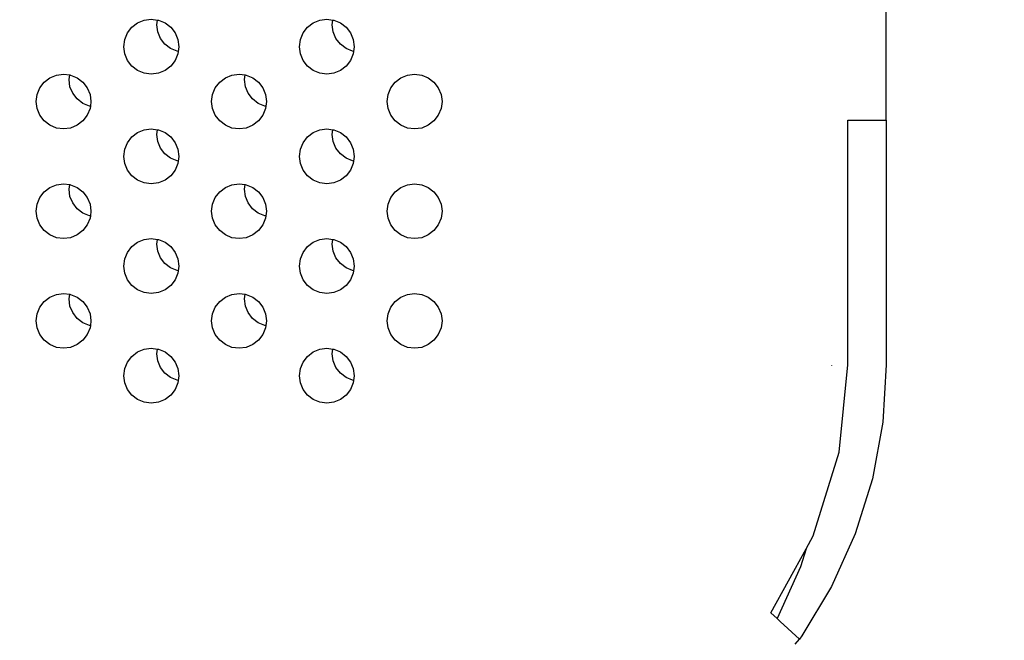
# Model space of a CAD drawing. Units: millimetres. Extents: x 58769 to 69006, y -6866 to 242.
# Drawn here: x 62429 to 62519, y -3789 to -3733 of the extents above; entities that cross this region are included whole.
import ezdxf

# ---------------------------------------------------------------- set-up
doc = ezdxf.new("R2010")
doc.units = ezdxf.units.MM
doc.layers.add('Strefa bezpieczna', color=8, linetype='Continuous')
doc.dimstyles.get("Standard").update_dxf_attribs({"dimtxt": 180, "dimasz": 200, "dimexe": 0.18, "dimexo": 0.0625, "dimgap": 200, "dimtad": 0, "dimtih": 1, "dimtoh": 1, "dimlfac": 0.001, "dimzin": 0, "dimdsep": 46, "dimtxsty": 'Standard', "dimcen": 0.09, "dimse1": 1, "dimse2": 1, "dimadec": 0, "dimazin": 0, "dimtfac": 1, "dimtdec": 4, "dimtofl": 0, "dimtmove": 0, "dimatfit": 3, "dimfxl": 0, "dimtolj": 1, "dimtzin": 0, "dimarcsym": 0})

# ---------------------------------------------------------------- blocks, each defined once
blk = doc.blocks.new('*D1')
at = {"layer": 'Defpoints', "color": 0, "transparency": 16777216}
for p in [(69006.404, 123.767), (60757.195, -3004.515), (69006.404, -4174.943)]:
    blk.add_point(p, dxfattribs=at)
at = {"layer": 'Strefa bezpieczna', "color": 0, "lineweight": -2, "transparency": 16777216}
for p, q in [((60957.195, 123.767), (64411.799, 123.767)), ((68806.404, 123.767), (65351.799, 123.767))]:
    blk.add_line(p, q, dxfattribs=at)
at = {"layer": 'Strefa bezpieczna', "color": 0, "transparency": 16777216}
for points in [[(60957.195, 157.101), (60957.195, 90.434), (60757.195, 123.767)], [(68806.404, 157.101), (68806.404, 90.434), (69006.404, 123.767)]]:
    blk.add_solid(points, dxfattribs=at)
at = {"layer": 'Strefa bezpieczna', "color": 0, "transparency": 16777216, "insert": (64881.799, 123.767), "char_height": 180, "attachment_point": 5}
blk.add_mtext('\\A1;8.25', dxfattribs=at)
blk = doc.blocks.new('*D2')
at = {"layer": 'Defpoints', "color": 0, "transparency": 16777216}
for p in [(63311.117, -1306.702), (59007.351, -6865.638), (64066.731, -6865.638)]:
    blk.add_point(p, dxfattribs=at)
at = {"layer": 'Strefa bezpieczna', "color": 0, "lineweight": -2, "transparency": 16777216}
for p, q in [((59007.351, -1506.702), (59007.351, -3796.17)), ((59007.351, -6665.638), (59007.351, -4376.17))]:
    blk.add_line(p, q, dxfattribs=at)
at = {"layer": 'Strefa bezpieczna', "color": 0, "transparency": 16777216}
for points in [[(58974.017, -1506.702), (59040.684, -1506.702), (59007.351, -1306.702)], [(58974.017, -6665.638), (59040.684, -6665.638), (59007.351, -6865.638)]]:
    blk.add_solid(points, dxfattribs=at)
at = {"layer": 'Strefa bezpieczna', "color": 0, "transparency": 16777216, "insert": (59007.351, -4086.17), "char_height": 180, "attachment_point": 5}
blk.add_mtext('\\A1;5.56', dxfattribs=at)
blk = doc.blocks.new('*D3')
at = {"layer": 'Defpoints', "color": 0, "transparency": 16777216}
for p in [(64354.265, -2821.237), (59962.366, -5365.529), (64851.973, -5365.529)]:
    blk.add_point(p, dxfattribs=at)
at = {"layer": 'Strefa bezpieczna', "color": 0, "lineweight": -2, "transparency": 16777216}
for p, q in [((59962.366, -3021.237), (59962.366, -3803.383)), ((59962.366, -5165.529), (59962.366, -4383.383))]:
    blk.add_line(p, q, dxfattribs=at)
at = {"layer": 'Strefa bezpieczna', "color": 0, "transparency": 16777216}
for points in [[(59929.033, -3021.237), (59995.699, -3021.237), (59962.366, -2821.237)], [(59929.033, -5165.529), (59995.699, -5165.529), (59962.366, -5365.529)]]:
    blk.add_solid(points, dxfattribs=at)
at = {"layer": 'Strefa bezpieczna', "color": 0, "transparency": 16777216, "insert": (59962.366, -4093.383), "char_height": 180, "attachment_point": 5}
blk.add_mtext('\\A1;2.54', dxfattribs=at)
blk = doc.blocks.new('*D5')
at = {"layer": 'Defpoints', "color": 0, "transparency": 16777216}
for p in [(62190.034, -351.476), (67007.761, -4195.165), (62190.034, -4196.687)]:
    blk.add_point(p, dxfattribs=at)
at = {"layer": 'Strefa bezpieczna', "color": 0, "lineweight": -2, "transparency": 16777216}
for p, q in [((62390.034, -351.476), (64128.897, -351.476)), ((66807.761, -351.476), (65068.897, -351.476))]:
    blk.add_line(p, q, dxfattribs=at)
at = {"layer": 'Strefa bezpieczna', "color": 0, "transparency": 16777216}
for points in [[(62390.034, -318.143), (62390.034, -384.81), (62190.034, -351.476)], [(66807.761, -318.143), (66807.761, -384.81), (67007.761, -351.476)]]:
    blk.add_solid(points, dxfattribs=at)
at = {"layer": 'Strefa bezpieczna', "color": 0, "transparency": 16777216, "insert": (64598.897, -351.476), "char_height": 180, "attachment_point": 5}
blk.add_mtext('\\A1;4.82', dxfattribs=at)

msp = doc.modelspace()

# ---------------------------------------------------------------- linework, layer by layer
for p, q in [((62507.905, -3741.734), (62507.905, -3726.734)), ((62439.138, -3733.253), (62439.655, -3732.856)), ((62439.655, -3732.856), (62440.258, -3732.606)), ((62440.258, -3732.606), (62440.905, -3732.521)), ((62440.905, -3732.521), (62441.462, -3732.594)), ((62441.405, -3733.021), (62441.462, -3732.594)), ((62441.491, -3733.668), (62441.405, -3733.021)), ((62441.462, -3732.594), (62441.552, -3732.606)), ((62441.552, -3732.606), (62442.155, -3732.856)), ((62442.155, -3732.856), (62442.673, -3733.253)), ((62455.138, -3733.253), (62455.655, -3732.856)), ((62455.655, -3732.856), (62456.258, -3732.606)), ((62456.258, -3732.606), (62456.905, -3732.521)), ((62456.905, -3732.521), (62457.462, -3732.594)), ((62457.405, -3733.021), (62457.462, -3732.594)), ((62457.491, -3733.668), (62457.405, -3733.021)), ((62457.462, -3732.594), (62457.552, -3732.606)), ((62457.552, -3732.606), (62458.155, -3732.856)), ((62458.155, -3732.856), (62458.673, -3733.253)), ((62438.491, -3734.374), (62438.74, -3733.771)), ((62438.74, -3733.771), (62439.138, -3733.253)), ((62441.74, -3734.271), (62441.491, -3733.668)), ((62442.673, -3733.253), (62443.07, -3733.771)), ((62443.07, -3733.771), (62443.32, -3734.374)), ((62454.491, -3734.374), (62454.74, -3733.771)), ((62454.74, -3733.771), (62455.138, -3733.253)), ((62457.74, -3734.271), (62457.491, -3733.668)), ((62458.673, -3733.253), (62459.07, -3733.771)), ((62459.07, -3733.771), (62459.32, -3734.374)), ((62438.405, -3735.021), (62438.491, -3734.374)), ((62442.138, -3734.789), (62441.74, -3734.271)), ((62442.655, -3735.186), (62442.138, -3734.789)), ((62443.32, -3734.374), (62443.405, -3735.021)), ((62454.405, -3735.021), (62454.491, -3734.374)), ((62458.138, -3734.789), (62457.74, -3734.271)), ((62458.655, -3735.186), (62458.138, -3734.789)), ((62459.32, -3734.374), (62459.405, -3735.021)), ((62438.491, -3735.668), (62438.405, -3735.021)), ((62438.74, -3736.271), (62438.491, -3735.668)), ((62443.258, -3735.436), (62442.655, -3735.186)), ((62443.32, -3735.668), (62443.07, -3736.271)), ((62443.349, -3735.448), (62443.258, -3735.436)), ((62443.349, -3735.448), (62443.32, -3735.668)), ((62443.405, -3735.021), (62443.349, -3735.448)), ((62454.491, -3735.668), (62454.405, -3735.021)), ((62454.74, -3736.271), (62454.491, -3735.668)), ((62459.258, -3735.436), (62458.655, -3735.186)), ((62459.32, -3735.668), (62459.07, -3736.271)), ((62459.349, -3735.448), (62459.258, -3735.436)), ((62459.349, -3735.448), (62459.32, -3735.668)), ((62459.405, -3735.021), (62459.349, -3735.448)), ((62439.138, -3736.789), (62438.74, -3736.271)), ((62443.07, -3736.271), (62442.673, -3736.789)), ((62455.138, -3736.789), (62454.74, -3736.271)), ((62459.07, -3736.271), (62458.673, -3736.789)), ((62431.655, -3737.856), (62432.258, -3737.606)), ((62432.258, -3737.606), (62432.905, -3737.521)), ((62432.905, -3737.521), (62433.462, -3737.594)), ((62433.405, -3738.021), (62433.462, -3737.594)), ((62433.462, -3737.594), (62433.552, -3737.606)), ((62433.552, -3737.606), (62434.155, -3737.856)), ((62439.655, -3737.186), (62439.138, -3736.789)), ((62440.258, -3737.436), (62439.655, -3737.186)), ((62440.905, -3737.521), (62440.258, -3737.436)), ((62441.552, -3737.436), (62440.905, -3737.521)), ((62442.155, -3737.186), (62441.552, -3737.436)), ((62442.673, -3736.789), (62442.155, -3737.186)), ((62447.655, -3737.856), (62448.258, -3737.606)), ((62448.258, -3737.606), (62448.905, -3737.521)), ((62448.905, -3737.521), (62449.462, -3737.594)), ((62449.405, -3738.021), (62449.462, -3737.594)), ((62449.462, -3737.594), (62449.552, -3737.606)), ((62449.552, -3737.606), (62450.155, -3737.856)), ((62455.655, -3737.186), (62455.138, -3736.789)), ((62456.258, -3737.436), (62455.655, -3737.186)), ((62456.905, -3737.521), (62456.258, -3737.436)), ((62457.552, -3737.436), (62456.905, -3737.521)), ((62458.155, -3737.186), (62457.552, -3737.436)), ((62458.673, -3736.789), (62458.155, -3737.186)), ((62463.655, -3737.856), (62464.258, -3737.606)), ((62464.258, -3737.606), (62464.905, -3737.521)), ((62464.905, -3737.521), (62465.552, -3737.606)), ((62465.552, -3737.606), (62466.155, -3737.856)), ((62430.74, -3738.771), (62431.138, -3738.253)), ((62431.138, -3738.253), (62431.655, -3737.856)), ((62433.491, -3738.668), (62433.405, -3738.021)), ((62434.155, -3737.856), (62434.673, -3738.253)), ((62434.673, -3738.253), (62435.07, -3738.771)), ((62446.74, -3738.771), (62447.138, -3738.253)), ((62447.138, -3738.253), (62447.655, -3737.856)), ((62449.491, -3738.668), (62449.405, -3738.021)), ((62450.155, -3737.856), (62450.673, -3738.253)), ((62450.673, -3738.253), (62451.07, -3738.771)), ((62462.74, -3738.771), (62463.138, -3738.253)), ((62463.138, -3738.253), (62463.655, -3737.856)), ((62466.155, -3737.856), (62466.673, -3738.253)), ((62466.673, -3738.253), (62467.07, -3738.771)), ((62430.405, -3740.021), (62430.491, -3739.374)), ((62430.491, -3739.374), (62430.74, -3738.771)), ((62433.74, -3739.271), (62433.491, -3738.668)), ((62434.138, -3739.789), (62433.74, -3739.271)), ((62435.07, -3738.771), (62435.32, -3739.374)), ((62435.32, -3739.374), (62435.405, -3740.021)), ((62446.405, -3740.021), (62446.491, -3739.374)), ((62446.491, -3739.374), (62446.74, -3738.771)), ((62449.74, -3739.271), (62449.491, -3738.668)), ((62450.138, -3739.789), (62449.74, -3739.271)), ((62451.07, -3738.771), (62451.32, -3739.374)), ((62451.32, -3739.374), (62451.405, -3740.021)), ((62462.405, -3740.021), (62462.491, -3739.374)), ((62462.491, -3739.374), (62462.74, -3738.771)), ((62467.07, -3738.771), (62467.32, -3739.374)), ((62467.32, -3739.374), (62467.405, -3740.021)), ((62430.491, -3740.668), (62430.405, -3740.021)), ((62434.655, -3740.186), (62434.138, -3739.789)), ((62435.258, -3740.436), (62434.655, -3740.186)), ((62435.405, -3740.021), (62435.349, -3740.448)), ((62446.491, -3740.668), (62446.405, -3740.021)), ((62450.655, -3740.186), (62450.138, -3739.789)), ((62451.258, -3740.436), (62450.655, -3740.186)), ((62451.405, -3740.021), (62451.349, -3740.448)), ((62462.491, -3740.668), (62462.405, -3740.021)), ((62467.405, -3740.021), (62467.32, -3740.668)), ((62430.74, -3741.271), (62430.491, -3740.668)), ((62435.32, -3740.668), (62435.07, -3741.271)), ((62435.349, -3740.448), (62435.258, -3740.436)), ((62435.349, -3740.448), (62435.32, -3740.668)), ((62446.74, -3741.271), (62446.491, -3740.668)), ((62451.32, -3740.668), (62451.07, -3741.271)), ((62451.349, -3740.448), (62451.258, -3740.436)), ((62451.349, -3740.448), (62451.32, -3740.668)), ((62462.74, -3741.271), (62462.491, -3740.668)), ((62467.32, -3740.668), (62467.07, -3741.271)), ((62431.138, -3741.789), (62430.74, -3741.271)), ((62431.655, -3742.186), (62431.138, -3741.789)), ((62434.673, -3741.789), (62434.155, -3742.186)), ((62435.07, -3741.271), (62434.673, -3741.789)), ((62447.138, -3741.789), (62446.74, -3741.271)), ((62447.655, -3742.186), (62447.138, -3741.789)), ((62450.673, -3741.789), (62450.155, -3742.186)), ((62451.07, -3741.271), (62450.673, -3741.789)), ((62463.138, -3741.789), (62462.74, -3741.271)), ((62463.655, -3742.186), (62463.138, -3741.789)), ((62466.673, -3741.789), (62466.155, -3742.186)), ((62467.07, -3741.271), (62466.673, -3741.789)), ((62504.405, -3741.734), (62507.905, -3741.734)), ((62504.405, -3764.021), (62504.405, -3741.734)), ((62507.905, -3741.734), (62507.905, -3764.021)), ((62432.258, -3742.436), (62431.655, -3742.186)), ((62432.905, -3742.521), (62432.258, -3742.436)), ((62433.552, -3742.436), (62432.905, -3742.521)), ((62434.155, -3742.186), (62433.552, -3742.436)), ((62439.138, -3743.253), (62439.655, -3742.856)), ((62439.655, -3742.856), (62440.258, -3742.606)), ((62440.258, -3742.606), (62440.905, -3742.521)), ((62440.905, -3742.521), (62441.462, -3742.594)), ((62441.405, -3743.021), (62441.462, -3742.594)), ((62441.491, -3743.668), (62441.405, -3743.021)), ((62441.462, -3742.594), (62441.552, -3742.606)), ((62441.552, -3742.606), (62442.155, -3742.856)), ((62442.155, -3742.856), (62442.673, -3743.253)), ((62448.258, -3742.436), (62447.655, -3742.186)), ((62448.905, -3742.521), (62448.258, -3742.436)), ((62449.552, -3742.436), (62448.905, -3742.521)), ((62450.155, -3742.186), (62449.552, -3742.436)), ((62455.138, -3743.253), (62455.655, -3742.856)), ((62455.655, -3742.856), (62456.258, -3742.606)), ((62456.258, -3742.606), (62456.905, -3742.521)), ((62456.905, -3742.521), (62457.462, -3742.594)), ((62457.405, -3743.021), (62457.462, -3742.594)), ((62457.491, -3743.668), (62457.405, -3743.021)), ((62457.462, -3742.594), (62457.552, -3742.606)), ((62457.552, -3742.606), (62458.155, -3742.856)), ((62458.155, -3742.856), (62458.673, -3743.253)), ((62464.258, -3742.436), (62463.655, -3742.186)), ((62464.905, -3742.521), (62464.258, -3742.436)), ((62465.552, -3742.436), (62464.905, -3742.521)), ((62466.155, -3742.186), (62465.552, -3742.436)), ((62438.491, -3744.374), (62438.74, -3743.771)), ((62438.74, -3743.771), (62439.138, -3743.253)), ((62441.74, -3744.271), (62441.491, -3743.668)), ((62442.673, -3743.253), (62443.07, -3743.771)), ((62443.07, -3743.771), (62443.32, -3744.374)), ((62454.491, -3744.374), (62454.74, -3743.771)), ((62454.74, -3743.771), (62455.138, -3743.253)), ((62457.74, -3744.271), (62457.491, -3743.668)), ((62458.673, -3743.253), (62459.07, -3743.771)), ((62459.07, -3743.771), (62459.32, -3744.374)), ((62438.405, -3745.021), (62438.491, -3744.374)), ((62442.138, -3744.789), (62441.74, -3744.271)), ((62442.655, -3745.186), (62442.138, -3744.789)), ((62443.32, -3744.374), (62443.405, -3745.021)), ((62454.405, -3745.021), (62454.491, -3744.374)), ((62458.138, -3744.789), (62457.74, -3744.271)), ((62458.655, -3745.186), (62458.138, -3744.789)), ((62459.32, -3744.374), (62459.405, -3745.021)), ((62438.491, -3745.668), (62438.405, -3745.021)), ((62438.74, -3746.271), (62438.491, -3745.668)), ((62443.258, -3745.436), (62442.655, -3745.186)), ((62443.32, -3745.668), (62443.07, -3746.271)), ((62443.349, -3745.448), (62443.258, -3745.436)), ((62443.349, -3745.448), (62443.32, -3745.668)), ((62443.405, -3745.021), (62443.349, -3745.448)), ((62454.491, -3745.668), (62454.405, -3745.021)), ((62454.74, -3746.271), (62454.491, -3745.668)), ((62459.258, -3745.436), (62458.655, -3745.186)), ((62459.32, -3745.668), (62459.07, -3746.271)), ((62459.349, -3745.448), (62459.258, -3745.436)), ((62459.349, -3745.448), (62459.32, -3745.668)), ((62459.405, -3745.021), (62459.349, -3745.448)), ((62439.138, -3746.789), (62438.74, -3746.271)), ((62443.07, -3746.271), (62442.673, -3746.789)), ((62455.138, -3746.789), (62454.74, -3746.271)), ((62459.07, -3746.271), (62458.673, -3746.789)), ((62432.258, -3747.606), (62432.905, -3747.521)), ((62432.905, -3747.521), (62433.462, -3747.594)), ((62439.655, -3747.186), (62439.138, -3746.789)), ((62440.258, -3747.436), (62439.655, -3747.186)), ((62440.905, -3747.521), (62440.258, -3747.436)), ((62441.552, -3747.436), (62440.905, -3747.521)), ((62442.155, -3747.186), (62441.552, -3747.436)), ((62442.673, -3746.789), (62442.155, -3747.186)), ((62448.258, -3747.606), (62448.905, -3747.521)), ((62448.905, -3747.521), (62449.462, -3747.594)), ((62455.655, -3747.186), (62455.138, -3746.789)), ((62456.258, -3747.436), (62455.655, -3747.186)), ((62456.905, -3747.521), (62456.258, -3747.436)), ((62457.552, -3747.436), (62456.905, -3747.521)), ((62458.155, -3747.186), (62457.552, -3747.436)), ((62458.673, -3746.789), (62458.155, -3747.186)), ((62464.258, -3747.606), (62464.905, -3747.521)), ((62464.905, -3747.521), (62465.552, -3747.606)), ((62430.74, -3748.771), (62431.138, -3748.253)), ((62431.138, -3748.253), (62431.655, -3747.856)), ((62431.655, -3747.856), (62432.258, -3747.606)), ((62433.405, -3748.021), (62433.462, -3747.594)), ((62433.491, -3748.668), (62433.405, -3748.021)), ((62433.462, -3747.594), (62433.552, -3747.606)), ((62433.552, -3747.606), (62434.155, -3747.856)), ((62434.155, -3747.856), (62434.673, -3748.253)), ((62434.673, -3748.253), (62435.07, -3748.771)), ((62446.74, -3748.771), (62447.138, -3748.253)), ((62447.138, -3748.253), (62447.655, -3747.856)), ((62447.655, -3747.856), (62448.258, -3747.606)), ((62449.405, -3748.021), (62449.462, -3747.594)), ((62449.491, -3748.668), (62449.405, -3748.021)), ((62449.462, -3747.594), (62449.552, -3747.606)), ((62449.552, -3747.606), (62450.155, -3747.856)), ((62450.155, -3747.856), (62450.673, -3748.253)), ((62450.673, -3748.253), (62451.07, -3748.771)), ((62462.74, -3748.771), (62463.138, -3748.253)), ((62463.138, -3748.253), (62463.655, -3747.856)), ((62463.655, -3747.856), (62464.258, -3747.606)), ((62465.552, -3747.606), (62466.155, -3747.856)), ((62466.155, -3747.856), (62466.673, -3748.253)), ((62466.673, -3748.253), (62467.07, -3748.771)), ((62430.491, -3749.374), (62430.74, -3748.771)), ((62433.74, -3749.271), (62433.491, -3748.668)), ((62434.138, -3749.789), (62433.74, -3749.271)), ((62435.07, -3748.771), (62435.32, -3749.374)), ((62446.491, -3749.374), (62446.74, -3748.771)), ((62449.74, -3749.271), (62449.491, -3748.668)), ((62450.138, -3749.789), (62449.74, -3749.271)), ((62451.07, -3748.771), (62451.32, -3749.374)), ((62462.491, -3749.374), (62462.74, -3748.771)), ((62467.07, -3748.771), (62467.32, -3749.374)), ((62430.405, -3750.021), (62430.491, -3749.374)), ((62430.491, -3750.668), (62430.405, -3750.021)), ((62434.655, -3750.186), (62434.138, -3749.789)), ((62435.258, -3750.436), (62434.655, -3750.186)), ((62435.32, -3749.374), (62435.405, -3750.021)), ((62435.405, -3750.021), (62435.349, -3750.448)), ((62446.405, -3750.021), (62446.491, -3749.374)), ((62446.491, -3750.668), (62446.405, -3750.021)), ((62450.655, -3750.186), (62450.138, -3749.789)), ((62451.258, -3750.436), (62450.655, -3750.186)), ((62451.32, -3749.374), (62451.405, -3750.021)), ((62451.405, -3750.021), (62451.349, -3750.448)), ((62462.405, -3750.021), (62462.491, -3749.374)), ((62462.491, -3750.668), (62462.405, -3750.021)), ((62467.32, -3749.374), (62467.405, -3750.021)), ((62467.405, -3750.021), (62467.32, -3750.668)), ((62430.74, -3751.271), (62430.491, -3750.668)), ((62435.32, -3750.668), (62435.07, -3751.271)), ((62435.349, -3750.448), (62435.258, -3750.436)), ((62435.349, -3750.448), (62435.32, -3750.668)), ((62446.74, -3751.271), (62446.491, -3750.668)), ((62451.32, -3750.668), (62451.07, -3751.271)), ((62451.349, -3750.448), (62451.258, -3750.436)), ((62451.349, -3750.448), (62451.32, -3750.668)), ((62462.74, -3751.271), (62462.491, -3750.668)), ((62467.32, -3750.668), (62467.07, -3751.271)), ((62431.138, -3751.789), (62430.74, -3751.271)), ((62431.655, -3752.186), (62431.138, -3751.789)), ((62434.673, -3751.789), (62434.155, -3752.186)), ((62435.07, -3751.271), (62434.673, -3751.789)), ((62447.138, -3751.789), (62446.74, -3751.271)), ((62447.655, -3752.186), (62447.138, -3751.789)), ((62450.673, -3751.789), (62450.155, -3752.186)), ((62451.07, -3751.271), (62450.673, -3751.789)), ((62463.138, -3751.789), (62462.74, -3751.271)), ((62463.655, -3752.186), (62463.138, -3751.789)), ((62466.673, -3751.789), (62466.155, -3752.186)), ((62467.07, -3751.271), (62466.673, -3751.789)), ((62432.258, -3752.436), (62431.655, -3752.186)), ((62432.905, -3752.521), (62432.258, -3752.436)), ((62433.552, -3752.436), (62432.905, -3752.521)), ((62434.155, -3752.186), (62433.552, -3752.436)), ((62439.138, -3753.253), (62439.655, -3752.856)), ((62439.655, -3752.856), (62440.258, -3752.606)), ((62440.258, -3752.606), (62440.905, -3752.521)), ((62440.905, -3752.521), (62441.462, -3752.594)), ((62441.405, -3753.021), (62441.462, -3752.594)), ((62441.462, -3752.594), (62441.552, -3752.606)), ((62441.552, -3752.606), (62442.155, -3752.856)), ((62442.155, -3752.856), (62442.673, -3753.253)), ((62448.258, -3752.436), (62447.655, -3752.186)), ((62448.905, -3752.521), (62448.258, -3752.436)), ((62449.552, -3752.436), (62448.905, -3752.521)), ((62450.155, -3752.186), (62449.552, -3752.436)), ((62455.138, -3753.253), (62455.655, -3752.856)), ((62455.655, -3752.856), (62456.258, -3752.606)), ((62456.258, -3752.606), (62456.905, -3752.521)), ((62456.905, -3752.521), (62457.462, -3752.594)), ((62457.405, -3753.021), (62457.462, -3752.594)), ((62457.462, -3752.594), (62457.552, -3752.606)), ((62457.552, -3752.606), (62458.155, -3752.856)), ((62458.155, -3752.856), (62458.673, -3753.253)), ((62464.258, -3752.436), (62463.655, -3752.186)), ((62464.905, -3752.521), (62464.258, -3752.436)), ((62465.552, -3752.436), (62464.905, -3752.521)), ((62466.155, -3752.186), (62465.552, -3752.436)), ((62438.491, -3754.374), (62438.74, -3753.771)), ((62438.74, -3753.771), (62439.138, -3753.253)), ((62441.491, -3753.668), (62441.405, -3753.021)), ((62441.74, -3754.271), (62441.491, -3753.668)), ((62442.673, -3753.253), (62443.07, -3753.771)), ((62443.07, -3753.771), (62443.32, -3754.374)), ((62454.491, -3754.374), (62454.74, -3753.771)), ((62454.74, -3753.771), (62455.138, -3753.253)), ((62457.491, -3753.668), (62457.405, -3753.021)), ((62457.74, -3754.271), (62457.491, -3753.668)), ((62458.673, -3753.253), (62459.07, -3753.771)), ((62459.07, -3753.771), (62459.32, -3754.374)), ((62438.405, -3755.021), (62438.491, -3754.374)), ((62442.138, -3754.789), (62441.74, -3754.271)), ((62443.32, -3754.374), (62443.405, -3755.021)), ((62454.405, -3755.021), (62454.491, -3754.374)), ((62458.138, -3754.789), (62457.74, -3754.271)), ((62459.32, -3754.374), (62459.405, -3755.021)), ((62438.491, -3755.668), (62438.405, -3755.021)), ((62442.655, -3755.186), (62442.138, -3754.789)), ((62443.258, -3755.436), (62442.655, -3755.186)), ((62443.349, -3755.448), (62443.258, -3755.436)), ((62443.349, -3755.448), (62443.32, -3755.668)), ((62443.405, -3755.021), (62443.349, -3755.448)), ((62454.491, -3755.668), (62454.405, -3755.021)), ((62458.655, -3755.186), (62458.138, -3754.789)), ((62459.258, -3755.436), (62458.655, -3755.186)), ((62459.349, -3755.448), (62459.258, -3755.436)), ((62459.349, -3755.448), (62459.32, -3755.668)), ((62459.405, -3755.021), (62459.349, -3755.448)), ((62438.74, -3756.271), (62438.491, -3755.668)), ((62439.138, -3756.789), (62438.74, -3756.271)), ((62443.07, -3756.271), (62442.673, -3756.789)), ((62443.32, -3755.668), (62443.07, -3756.271)), ((62454.74, -3756.271), (62454.491, -3755.668)), ((62455.138, -3756.789), (62454.74, -3756.271)), ((62459.07, -3756.271), (62458.673, -3756.789)), ((62459.32, -3755.668), (62459.07, -3756.271)), ((62439.655, -3757.186), (62439.138, -3756.789)), ((62440.258, -3757.436), (62439.655, -3757.186)), ((62442.155, -3757.186), (62441.552, -3757.436)), ((62442.673, -3756.789), (62442.155, -3757.186)), ((62455.655, -3757.186), (62455.138, -3756.789)), ((62456.258, -3757.436), (62455.655, -3757.186)), ((62458.155, -3757.186), (62457.552, -3757.436)), ((62458.673, -3756.789), (62458.155, -3757.186)), ((62430.74, -3758.771), (62431.138, -3758.253)), ((62431.138, -3758.253), (62431.655, -3757.856)), ((62431.655, -3757.856), (62432.258, -3757.606)), ((62432.258, -3757.606), (62432.905, -3757.521)), ((62432.905, -3757.521), (62433.462, -3757.594)), ((62433.405, -3758.021), (62433.462, -3757.594)), ((62433.491, -3758.668), (62433.405, -3758.021)), ((62433.462, -3757.594), (62433.552, -3757.606)), ((62433.552, -3757.606), (62434.155, -3757.856)), ((62434.155, -3757.856), (62434.673, -3758.253)), ((62434.673, -3758.253), (62435.07, -3758.771)), ((62440.905, -3757.521), (62440.258, -3757.436)), ((62441.552, -3757.436), (62440.905, -3757.521)), ((62446.74, -3758.771), (62447.138, -3758.253)), ((62447.138, -3758.253), (62447.655, -3757.856)), ((62447.655, -3757.856), (62448.258, -3757.606)), ((62448.258, -3757.606), (62448.905, -3757.521)), ((62448.905, -3757.521), (62449.462, -3757.594)), ((62449.405, -3758.021), (62449.462, -3757.594)), ((62449.491, -3758.668), (62449.405, -3758.021)), ((62449.462, -3757.594), (62449.552, -3757.606)), ((62449.552, -3757.606), (62450.155, -3757.856)), ((62450.155, -3757.856), (62450.673, -3758.253)), ((62450.673, -3758.253), (62451.07, -3758.771)), ((62456.905, -3757.521), (62456.258, -3757.436)), ((62457.552, -3757.436), (62456.905, -3757.521)), ((62462.74, -3758.771), (62463.138, -3758.253)), ((62463.138, -3758.253), (62463.655, -3757.856)), ((62463.655, -3757.856), (62464.258, -3757.606)), ((62464.258, -3757.606), (62464.905, -3757.521)), ((62464.905, -3757.521), (62465.552, -3757.606)), ((62465.552, -3757.606), (62466.155, -3757.856)), ((62466.155, -3757.856), (62466.673, -3758.253)), ((62466.673, -3758.253), (62467.07, -3758.771)), ((62430.491, -3759.374), (62430.74, -3758.771)), ((62433.74, -3759.271), (62433.491, -3758.668)), ((62435.07, -3758.771), (62435.32, -3759.374)), ((62446.491, -3759.374), (62446.74, -3758.771)), ((62449.74, -3759.271), (62449.491, -3758.668)), ((62451.07, -3758.771), (62451.32, -3759.374)), ((62462.491, -3759.374), (62462.74, -3758.771)), ((62467.07, -3758.771), (62467.32, -3759.374)), ((62430.405, -3760.021), (62430.491, -3759.374)), ((62430.491, -3760.668), (62430.405, -3760.021)), ((62434.138, -3759.789), (62433.74, -3759.271)), ((62434.655, -3760.186), (62434.138, -3759.789)), ((62435.32, -3759.374), (62435.405, -3760.021)), ((62435.405, -3760.021), (62435.349, -3760.448)), ((62446.405, -3760.021), (62446.491, -3759.374)), ((62446.491, -3760.668), (62446.405, -3760.021)), ((62450.138, -3759.789), (62449.74, -3759.271)), ((62450.655, -3760.186), (62450.138, -3759.789)), ((62451.32, -3759.374), (62451.405, -3760.021)), ((62451.405, -3760.021), (62451.349, -3760.448)), ((62462.405, -3760.021), (62462.491, -3759.374)), ((62462.491, -3760.668), (62462.405, -3760.021)), ((62467.32, -3759.374), (62467.405, -3760.021)), ((62467.405, -3760.021), (62467.32, -3760.668)), ((62430.74, -3761.271), (62430.491, -3760.668)), ((62435.258, -3760.436), (62434.655, -3760.186)), ((62435.32, -3760.668), (62435.07, -3761.271)), ((62435.349, -3760.448), (62435.258, -3760.436)), ((62435.349, -3760.448), (62435.32, -3760.668)), ((62446.74, -3761.271), (62446.491, -3760.668)), ((62451.258, -3760.436), (62450.655, -3760.186)), ((62451.32, -3760.668), (62451.07, -3761.271)), ((62451.349, -3760.448), (62451.258, -3760.436)), ((62451.349, -3760.448), (62451.32, -3760.668)), ((62462.74, -3761.271), (62462.491, -3760.668)), ((62467.32, -3760.668), (62467.07, -3761.271)), ((62431.138, -3761.789), (62430.74, -3761.271)), ((62431.655, -3762.186), (62431.138, -3761.789)), ((62434.673, -3761.789), (62434.155, -3762.186)), ((62435.07, -3761.271), (62434.673, -3761.789)), ((62447.138, -3761.789), (62446.74, -3761.271)), ((62447.655, -3762.186), (62447.138, -3761.789)), ((62450.673, -3761.789), (62450.155, -3762.186)), ((62451.07, -3761.271), (62450.673, -3761.789)), ((62463.138, -3761.789), (62462.74, -3761.271)), ((62463.655, -3762.186), (62463.138, -3761.789)), ((62466.673, -3761.789), (62466.155, -3762.186)), ((62467.07, -3761.271), (62466.673, -3761.789)), ((62432.258, -3762.436), (62431.655, -3762.186)), ((62432.905, -3762.521), (62432.258, -3762.436)), ((62433.552, -3762.436), (62432.905, -3762.521)), ((62434.155, -3762.186), (62433.552, -3762.436)), ((62439.655, -3762.856), (62440.258, -3762.606)), ((62440.258, -3762.606), (62440.905, -3762.521)), ((62440.905, -3762.521), (62441.462, -3762.594)), ((62441.405, -3763.021), (62441.462, -3762.594)), ((62441.462, -3762.594), (62441.552, -3762.606)), ((62441.552, -3762.606), (62442.155, -3762.856)), ((62448.258, -3762.436), (62447.655, -3762.186)), ((62448.905, -3762.521), (62448.258, -3762.436)), ((62449.552, -3762.436), (62448.905, -3762.521)), ((62450.155, -3762.186), (62449.552, -3762.436)), ((62455.655, -3762.856), (62456.258, -3762.606)), ((62456.258, -3762.606), (62456.905, -3762.521)), ((62456.905, -3762.521), (62457.462, -3762.594)), ((62457.405, -3763.021), (62457.462, -3762.594)), ((62457.462, -3762.594), (62457.552, -3762.606)), ((62457.552, -3762.606), (62458.155, -3762.856)), ((62464.258, -3762.436), (62463.655, -3762.186)), ((62464.905, -3762.521), (62464.258, -3762.436)), ((62465.552, -3762.436), (62464.905, -3762.521)), ((62466.155, -3762.186), (62465.552, -3762.436)), ((62438.74, -3763.771), (62439.138, -3763.253)), ((62439.138, -3763.253), (62439.655, -3762.856)), ((62441.491, -3763.668), (62441.405, -3763.021)), ((62441.74, -3764.271), (62441.491, -3763.668)), ((62442.155, -3762.856), (62442.673, -3763.253)), ((62442.673, -3763.253), (62443.07, -3763.771)), ((62454.74, -3763.771), (62455.138, -3763.253)), ((62455.138, -3763.253), (62455.655, -3762.856)), ((62457.491, -3763.668), (62457.405, -3763.021)), ((62457.74, -3764.271), (62457.491, -3763.668)), ((62458.155, -3762.856), (62458.673, -3763.253)), ((62458.673, -3763.253), (62459.07, -3763.771)), ((62438.405, -3765.021), (62438.491, -3764.374)), ((62438.491, -3764.374), (62438.74, -3763.771)), ((62442.138, -3764.789), (62441.74, -3764.271)), ((62443.07, -3763.771), (62443.32, -3764.374)), ((62443.32, -3764.374), (62443.405, -3765.021)), ((62454.405, -3765.021), (62454.491, -3764.374)), ((62454.491, -3764.374), (62454.74, -3763.771)), ((62458.138, -3764.789), (62457.74, -3764.271)), ((62459.07, -3763.771), (62459.32, -3764.374)), ((62459.32, -3764.374), (62459.405, -3765.021)), ((62502.905, -3764.076), (62502.905, -3764.13)), ((62503.604, -3771.986), (62504.405, -3764.021)), ((62507.905, -3764.021), (62507.588, -3769.264)), ((62438.491, -3765.668), (62438.405, -3765.021)), ((62442.655, -3765.186), (62442.138, -3764.789)), ((62443.258, -3765.436), (62442.655, -3765.186)), ((62443.349, -3765.448), (62443.258, -3765.436)), ((62443.349, -3765.448), (62443.32, -3765.668)), ((62443.405, -3765.021), (62443.349, -3765.448)), ((62454.491, -3765.668), (62454.405, -3765.021)), ((62458.655, -3765.186), (62458.138, -3764.789)), ((62459.258, -3765.436), (62458.655, -3765.186)), ((62459.349, -3765.448), (62459.258, -3765.436)), ((62459.349, -3765.448), (62459.32, -3765.668)), ((62459.405, -3765.021), (62459.349, -3765.448)), ((62438.74, -3766.271), (62438.491, -3765.668)), ((62439.138, -3766.789), (62438.74, -3766.271)), ((62443.07, -3766.271), (62442.673, -3766.789)), ((62443.32, -3765.668), (62443.07, -3766.271)), ((62454.74, -3766.271), (62454.491, -3765.668)), ((62455.138, -3766.789), (62454.74, -3766.271)), ((62459.07, -3766.271), (62458.673, -3766.789)), ((62459.32, -3765.668), (62459.07, -3766.271)), ((62439.655, -3767.186), (62439.138, -3766.789)), ((62440.258, -3767.436), (62439.655, -3767.186)), ((62442.155, -3767.186), (62441.552, -3767.436)), ((62442.673, -3766.789), (62442.155, -3767.186)), ((62455.655, -3767.186), (62455.138, -3766.789)), ((62456.258, -3767.436), (62455.655, -3767.186)), ((62458.155, -3767.186), (62457.552, -3767.436)), ((62458.673, -3766.789), (62458.155, -3767.186)), ((62440.905, -3767.521), (62440.258, -3767.436)), ((62441.552, -3767.436), (62440.905, -3767.521)), ((62456.905, -3767.521), (62456.258, -3767.436)), ((62457.552, -3767.436), (62456.905, -3767.521)), ((62507.588, -3769.264), (62506.641, -3774.431)), ((62501.233, -3779.632), (62503.604, -3771.986)), ((62506.641, -3774.431), (62505.079, -3779.446)), ((62500.589, -3780.808), (62501.233, -3779.632)), ((62505.079, -3779.446), (62502.923, -3784.236)), ((62497.387, -3786.652), (62500.589, -3780.808)), ((62500.589, -3780.808), (62500.079, -3782.446)), ((62500.079, -3782.446), (62497.952, -3787.17)), ((62502.923, -3784.236), (62500.205, -3788.732)), ((62497.952, -3787.17), (62497.387, -3786.652)), ((62498.244, -3787.438), (62497.952, -3787.17)), ((62498.244, -3787.438), (62498.258, -3787.412)), ((62499.991, -3789.039), (62498.244, -3787.438)), ((62500.205, -3788.732), (62499.991, -3789.039)), ((62499.599, -3789.506), (62499.991, -3789.039))]:
    msp.add_line(p, q)

# ---------------------------------------------------------------- dimensions: what is measured, and where the dimension line sits
at = {"layer": 'Strefa bezpieczna'}
for base, p1, p2, picture, middle in [((69006.404, 123.767), (60757.195, -3004.515), (69006.404, -4174.943), '*D1', (64881.799, 123.767)), ((62190.034, -351.476), (67007.761, -4195.165), (62190.034, -4196.687), '*D5', (64598.897, -351.476))]:
    dim = msp.add_linear_dim(base=base, p1=p1, p2=p2, dimstyle='Standard', dxfattribs=at)
    dim.commit()
    dim.dimension.update_dxf_attribs({"geometry": picture, "text_midpoint": middle})
dim = msp.add_linear_dim(base=(59007.351, -6865.638), p1=(63311.117, -1306.702), p2=(64066.731, -6865.638), angle=90, dimstyle='Standard', dxfattribs=at)
dim.commit()
dim.dimension.update_dxf_attribs({"geometry": '*D2', "text_midpoint": (59007.351, -4086.17), "dimtype": 160})
dim = msp.add_linear_dim(base=(59962.366, -5365.529), p1=(64354.265, -2821.237), p2=(64851.973, -5365.529), angle=90, dimstyle='Standard', dxfattribs=at)
dim.commit()
dim.dimension.update_dxf_attribs({"geometry": '*D3', "text_midpoint": (59962.366, -4093.383)})

doc.saveas('drawing.dxf')
